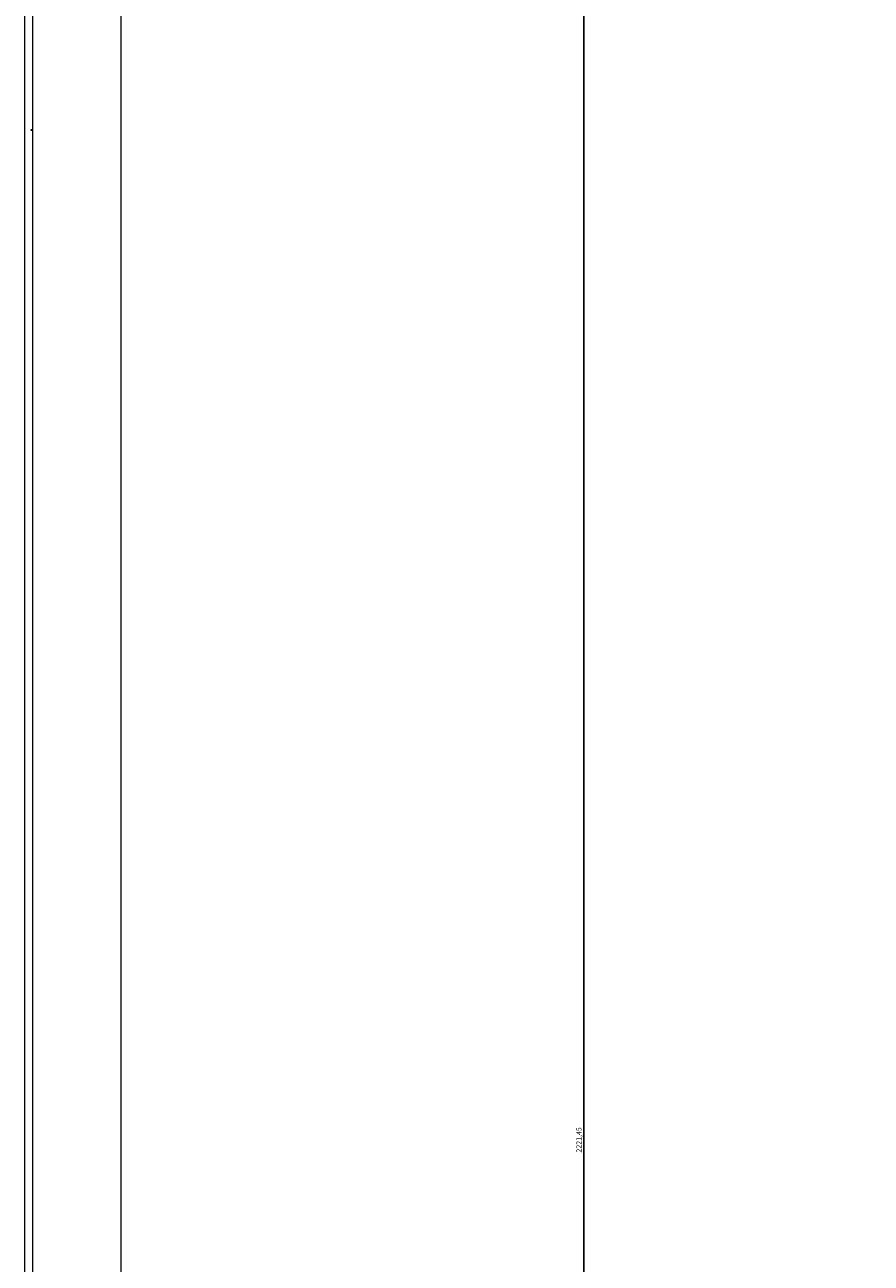
# Model space of a CAD drawing. Units: millimetres. Extents: x -484 to 2639, y -2353 to 1186.
# Drawn here: x 255 to 669, y 15 to 619 of the extents above; entities that cross this region are included whole.
import ezdxf

# ---------------------------------------------------------------- set-up
doc = ezdxf.new("R2010")
doc.units = ezdxf.units.MM
doc.styles.get("Standard").update_dxf_attribs({"font": 'arial.ttf'})
doc.dimstyles.new('ISO-25', dxfattribs={"dimtxt": 2.5, "dimasz": 2.5, "dimexe": 1.25, "dimexo": 0.625, "dimtad": 1, "dimtxsty": 'Standard', "dimcen": 2.5, "dimadec": 0, "dimazin": 0, "dimtfac": 1, "dimtmove": 0, "dimatfit": 3, "dimfxl": 1, "dimarcsym": 0})

# ---------------------------------------------------------------- blocks, each defined once
blk = doc.blocks.new('A$C73F02AED')
at = {"color": 0, "linetype": 'Continuous', "lineweight": 0, "extrusion": (0, 1, 4.44089e-16)}
for p, q in [((-319.98, -1186.52), (-319.98, 939.48)), ((-316.08, -1189.24), (-316.08, 942.21)), ((-273.08, 942.21), (-273.08, -1189.24)), ((-317.08, 369.41), (-317.08, 369.21)), ((-316.08, 369.41), (-317.08, 369.41)), ((-317.08, 369.21), (-316.08, 369.21))]:
    blk.add_line(p, q, dxfattribs=at)
blk = doc.blocks.new('*D9')
at = {"color": 0, "lineweight": -2, "transparency": 16777216}
for p, q in [((699.58, 1185.59), (527.12, 1185.59)), ((528.37, 1183.09), (528.37, -1033.36)), ((700.08, -1035.86), (527.12, -1035.86))]:
    blk.add_line(p, q, dxfattribs=at)
at = {"color": 0, "transparency": 16777216}
for points in [[(527.96, 1183.09), (528.79, 1183.09), (528.37, 1185.59)], [(527.96, -1033.36), (528.79, -1033.36), (528.37, -1035.86)]]:
    blk.add_solid(points, dxfattribs=at)
at = {"layer": 'Defpoints', "color": 0, "transparency": 16777216}
for p in [(700.2, 1185.59), (528.37, -1035.86), (700.7, -1035.86)]:
    blk.add_point(p, dxfattribs=at)
at = {"color": 0, "transparency": 16777216, "insert": (526.25, 74.87), "char_height": 2.5, "attachment_point": 5, "rotation": 90}
blk.add_mtext('2221,45', dxfattribs=at)

msp = doc.modelspace()

# ---------------------------------------------------------------- block references
msp.add_blockref('A$C73F02AED', (575.446, 198.38))

# ---------------------------------------------------------------- dimensions: what is measured, and where the dimension line sits
at = {"color": 8}
dim = msp.add_linear_dim(base=(528.373, -1035.86), p1=(700.202, 1185.59), p2=(700.702, -1035.86), angle=90, dimstyle='ISO-25', dxfattribs=at)
dim.commit()
dim.dimension.update_dxf_attribs({"geometry": '*D9', "text_midpoint": (526.245, 74.865)})

doc.saveas('drawing.dxf')
